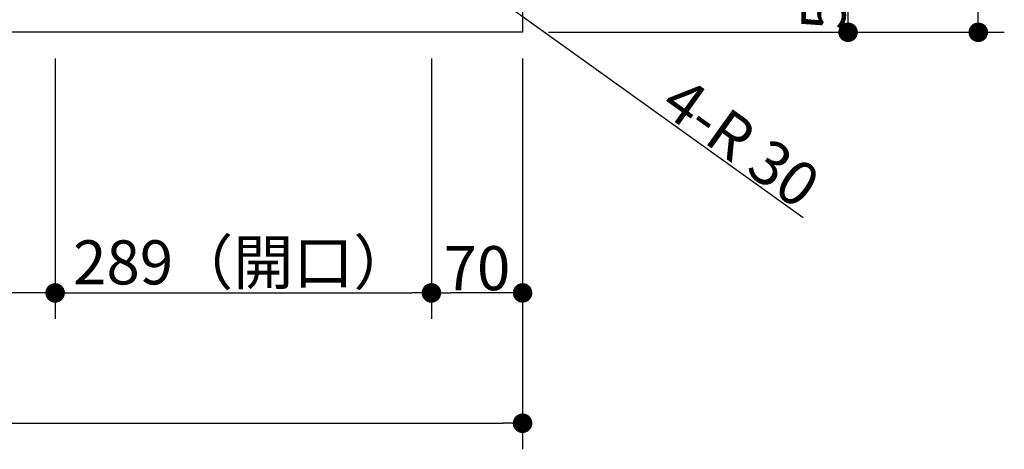
# Model space of a CAD drawing. Units: millimetres. Extents: x -4275 to 7850, y -3045 to 3045.
# Drawn here: x -2211 to -1455, y 545 to 875 of the extents above; entities that cross this region are included whole.
import ezdxf

# ---------------------------------------------------------------- set-up
doc = ezdxf.new("R2010")
doc.units = ezdxf.units.MM
doc.header["$LTSCALE"] = 20
doc.header["$PDMODE"] = 1
doc.header["$PDSIZE"] = -2
for name, color, linetype, lineweight in [('2寸法-1', 7, 'Continuous', 15), ('2寸法-2', 7, 'Continuous', 15), ('5ボウル・キャビネット', 7, 'Continuous', 15)]:
    doc.layers.add(name, color=color, linetype=linetype, lineweight=lineweight)
doc.styles.add('MS PGothic', font='txt', dxfattribs={"bigfont": 'MS PGothic'})
doc.dimstyles.new('SANWA-1', dxfattribs={"dimtxt": 33.826244, "dimasz": 15.006836, "dimexe": 20, "dimexo": 20, "dimgap": 2, "dimtad": 1, "dimdec": 8, "dimdsep": 46, "dimtxsty": 'MS PGothic', "dimblk": 'DOT', "dimblk1": 'DOT', "dimblk2": 'DOT', "dimcen": 0, "dimazin": 0, "dimtfac": 0.8, "dimtdec": 8, "dimtix": 1, "dimtmove": 0, "dimatfit": 0, "dimldrblk": 'DOT', "dimfxl": 1, "dimfrac": 2, "dimtolj": 1, "dimarcsym": 0})

# ---------------------------------------------------------------- blocks, each defined once
blk = doc.blocks.new('_Dot')
at = {"color": 0, "linetype": 'ByBlock', "lineweight": -2}
blk.add_line((-0.5, 0), (-1, 0), dxfattribs=at)
at = {"color": 0, "linetype": 'ByBlock', "const_width": 0.5}
blk.add_lwpolyline([(-0.25, 0, 1), (0.25, 0, 1)], format="xyb", close=True, dxfattribs=at)
blk = doc.blocks.new('*D36')
at = {"layer": '2寸法-1', "color": 0, "linetype": 'Continuous', "lineweight": -2}
for p, q in [((-3325, 645), (-3325, 545)), ((-1825, 645), (-1825, 545)), ((-3309.99, 565), (-1840.01, 565))]:
    blk.add_line(p, q, dxfattribs=at)
at = {"layer": 'Defpoints', "color": 0}
for p in [(-3325, 665), (-1825, 665), (-1825, 565)]:
    blk.add_point(p, dxfattribs=at)
at = {"layer": '2寸法-1', "color": 0, "lineweight": -2, "xscale": 15.0068359375, "yscale": 15.0068359375, "zscale": 15.0068359375, "rotation": 180}
blk.add_blockref('_Dot', (-3325, 565), dxfattribs=at)
at = {"layer": '2寸法-1', "color": 0, "lineweight": -2, "xscale": 15.0068359375, "yscale": 15.0068359375, "zscale": 15.0068359375}
blk.add_blockref('_Dot', (-1825, 565), dxfattribs=at)
at = {"layer": '2寸法-1', "color": 0, "lineweight": 15, "insert": (-2575, 584.01), "char_height": 33.826, "attachment_point": 5, "style": 'MS PGothic'}
blk.add_mtext('\\A1;1500', dxfattribs=at)
blk = doc.blocks.new('*D40')
at = {"layer": '2寸法-1', "color": 0, "linetype": 'Continuous', "lineweight": -2}
for p, q in [((-1555, 1280), (-1455, 1280)), ((-1475, 880.01), (-1475, 1264.99)), ((-1555, 865), (-1455, 865))]:
    blk.add_line(p, q, dxfattribs=at)
at = {"layer": 'Defpoints', "color": 0}
for p in [(-1575, 1280), (-1475, 1280), (-1575, 865)]:
    blk.add_point(p, dxfattribs=at)
at = {"layer": '2寸法-1', "color": 0, "lineweight": -2, "xscale": 15.0068359375, "yscale": 15.0068359375, "zscale": 15.0068359375}
for p, rotation in [((-1475, 1280), 90), ((-1475, 865), 270)]:
    blk.add_blockref('_Dot', p, dxfattribs=dict(at, rotation=rotation))
at = {"layer": '2寸法-1', "color": 0, "lineweight": 15, "insert": (-1494.01, 1072.5), "char_height": 33.826, "attachment_point": 5, "rotation": 90, "style": 'MS PGothic'}
blk.add_mtext('\\A1;415', dxfattribs=at)
blk = doc.blocks.new('*D42')
at = {"layer": '2寸法-1', "color": 0, "linetype": 'Continuous', "lineweight": -2}
for p, q in [((-2825, 845), (-2825, 645)), ((-2184, 845), (-2184, 645)), ((-2199.01, 665), (-2809.99, 665))]:
    blk.add_line(p, q, dxfattribs=at)
at = {"layer": 'Defpoints', "color": 0}
for p in [(-2825, 865), (-2184, 865), (-2825, 665)]:
    blk.add_point(p, dxfattribs=at)
at = {"layer": '2寸法-1', "color": 0, "lineweight": -2, "xscale": 15.0068359375, "yscale": 15.0068359375, "zscale": 15.0068359375, "rotation": 180}
blk.add_blockref('_Dot', (-2825, 665), dxfattribs=at)
at = {"layer": '2寸法-1', "color": 0, "lineweight": -2, "xscale": 15.0068359375, "yscale": 15.0068359375, "zscale": 15.0068359375}
blk.add_blockref('_Dot', (-2184, 665), dxfattribs=at)
at = {"layer": '2寸法-1', "color": 0, "lineweight": 15, "insert": (-2504.5, 684.01), "char_height": 33.826, "attachment_point": 5, "style": 'MS PGothic'}
blk.add_mtext('\\A1;641', dxfattribs=at)
blk = doc.blocks.new('*D74')
at = {"layer": '2寸法-1', "color": 0, "linetype": 'Continuous', "lineweight": -2}
for p, q in [((-2184, 845), (-2184, 645)), ((-1895, 845), (-1895, 645)), ((-2168.99, 665), (-1910.01, 665))]:
    blk.add_line(p, q, dxfattribs=at)
at = {"layer": 'Defpoints', "color": 0}
for p in [(-2184, 865), (-1895, 865), (-1895, 665)]:
    blk.add_point(p, dxfattribs=at)
at = {"layer": '2寸法-1', "color": 0, "lineweight": -2, "xscale": 15.0068359375, "yscale": 15.0068359375, "zscale": 15.0068359375, "rotation": 180}
blk.add_blockref('_Dot', (-2184, 665), dxfattribs=at)
at = {"layer": '2寸法-1', "color": 0, "lineweight": -2, "xscale": 15.0068359375, "yscale": 15.0068359375, "zscale": 15.0068359375}
blk.add_blockref('_Dot', (-1895, 665), dxfattribs=at)
at = {"layer": '2寸法-1', "color": 0, "lineweight": 15, "insert": (-2039.5, 688.43), "char_height": 33.8262, "attachment_point": 5, "style": 'MS PGothic'}
blk.add_mtext('\\A1;289（開口）', dxfattribs=at)
blk = doc.blocks.new('*D75')
at = {"layer": '2寸法-1', "color": 0, "linetype": 'Continuous', "lineweight": -2}
for p, q in [((-1805, 919), (-1555, 919)), ((-1575, 880.01), (-1575, 903.99)), ((-1805, 865), (-1555, 865))]:
    blk.add_line(p, q, dxfattribs=at)
at = {"layer": 'Defpoints', "color": 0}
for p in [(-1825, 919), (-1575, 919), (-1825, 865)]:
    blk.add_point(p, dxfattribs=at)
at = {"layer": '2寸法-1', "color": 0, "lineweight": -2, "xscale": 15.0068359375, "yscale": 15.0068359375, "zscale": 15.0068359375}
for p, rotation in [((-1575, 919), 90), ((-1575, 865), 270)]:
    blk.add_blockref('_Dot', p, dxfattribs=dict(at, rotation=rotation))
at = {"layer": '2寸法-1', "color": 0, "insert": (-1593.91, 892), "char_height": 33.826, "attachment_point": 5, "rotation": 90, "style": 'MS PGothic'}
blk.add_mtext('\\A1;54', dxfattribs=at)
blk = doc.blocks.new('*D76')
at = {"layer": '2寸法-1', "color": 0, "linetype": 'Continuous', "lineweight": -2}
for p, q in [((-1895, 845), (-1895, 645)), ((-1825, 845), (-1825, 645)), ((-1840.01, 665), (-1879.99, 665))]:
    blk.add_line(p, q, dxfattribs=at)
at = {"layer": 'Defpoints', "color": 0}
for p in [(-1895, 865), (-1825, 865), (-1895, 665)]:
    blk.add_point(p, dxfattribs=at)
at = {"layer": '2寸法-1', "color": 0, "lineweight": -2, "xscale": 15.0068359375, "yscale": 15.0068359375, "zscale": 15.0068359375, "rotation": 180}
blk.add_blockref('_Dot', (-1895, 665), dxfattribs=at)
at = {"layer": '2寸法-1', "color": 0, "lineweight": -2, "xscale": 15.0068359375, "yscale": 15.0068359375, "zscale": 15.0068359375}
blk.add_blockref('_Dot', (-1825, 665), dxfattribs=at)
at = {"layer": '2寸法-1', "color": 0, "lineweight": 15, "insert": (-1860, 684.01), "char_height": 33.826, "attachment_point": 5, "style": 'MS PGothic'}
blk.add_mtext('\\A1;70', dxfattribs=at)
blk = doc.blocks.new('*D77')
at = {"layer": '2寸法-2', "color": 0, "linetype": 'Continuous', "lineweight": -2}
blk.add_line((-1888.42, 922.78), (-1609.44, 722.86), dxfattribs=at)
at = {"layer": 'Defpoints', "color": 0}
for p in [(-1925, 949), (-1900.62, 931.52)]:
    blk.add_point(p, dxfattribs=at)
at = {"layer": '2寸法-2', "color": 0, "lineweight": -2, "xscale": 15.0068359375, "yscale": 15.0068359375, "zscale": 15.0068359375, "rotation": 144.3730145555433}
blk.add_blockref('_Dot', (-1900.62, 931.52), dxfattribs=at)
at = {"layer": '2寸法-2', "color": 0, "lineweight": 15, "insert": (-1657.17, 780.45), "char_height": 33.826, "attachment_point": 5, "rotation": 324.37301, "style": 'MS PGothic'}
blk.add_mtext('\\A1;4-R 30', dxfattribs=at)

msp = doc.modelspace()

# ---------------------------------------------------------------- linework, layer by layer
at = {"layer": '5ボウル・キャビネット', "color": 7, "linetype": 'Continuous', "lineweight": 30, "flags": 128}
msp.add_lwpolyline([(-3325, 1280), (-1825, 1280), (-1825, 865), (-3325, 865)], close=True, dxfattribs=at)

# ---------------------------------------------------------------- dimensions: what is measured, and where the dimension line sits
at = {"layer": '2寸法-1', "color": 7, "linetype": 'Continuous', "lineweight": 15}
dim = msp.add_linear_dim(base=(-1475, 1280), p1=(-1575, 865), p2=(-1575, 1280), angle=270, dimstyle='SANWA-1', override={"dimgap": 2, "dimdec": 1, "dimpost": '<>', "dimtxsty": 'MS PGothic', "dimtmove": 2}, dxfattribs=at)
dim.commit()
dim.dimension.update_dxf_attribs({"geometry": '*D40', "text_midpoint": (-1494.01, 1072.5)})
at = {"layer": '2寸法-1', "color": 7, "linetype": 'Continuous'}
dim = msp.add_linear_dim(base=(-1575, 919), p1=(-1825, 865), p2=(-1825, 919), angle=270, dimstyle='SANWA-1', override={"dimgap": 2, "dimdec": 1, "dimpost": '<>', "dimtxsty": 'MS PGothic', "dimtmove": 2}, dxfattribs=at)
dim.commit()
dim.dimension.update_dxf_attribs({"geometry": '*D75', "text_midpoint": (-1593.91, 892)})
at = {"layer": '2寸法-1', "color": 7, "linetype": 'Continuous', "lineweight": 15}
for base, p1, p2, override, picture, middle in [((-2825, 665), (-2184, 865), (-2825, 865), {"dimgap": 2, "dimdec": 1, "dimpost": '<>', "dimtxsty": 'MS PGothic', "dimtmove": 2}, '*D42', (-2504.5, 684.01)), ((-1895, 665), (-2184, 865), (-1895, 865), {"dimgap": 2, "dimdec": 1, "dimpost": '<>（開口）', "dimtxsty": 'MS PGothic', "dimtmove": 2}, '*D74', (-2039.5, 688.43)), ((-1895, 665), (-1825, 865), (-1895, 865), {"dimgap": 2, "dimdec": 1, "dimpost": '<>', "dimtxsty": 'MS PGothic', "dimtmove": 2}, '*D76', (-1860, 684.01)), ((-1825, 565), (-3325, 665), (-1825, 665), {"dimgap": 2, "dimdec": 1, "dimpost": '<>', "dimtxsty": 'MS PGothic', "dimtmove": 2}, '*D36', (-2575, 584.01))]:
    dim = msp.add_linear_dim(base=base, p1=p1, p2=p2, dimstyle='SANWA-1', override=override, dxfattribs=at)
    dim.commit()
    dim.dimension.update_dxf_attribs({"geometry": picture, "text_midpoint": middle})
at = {"layer": '2寸法-2', "color": 7, "linetype": 'Continuous', "lineweight": 15}
dim = msp.add_radius_dim(center=(-1925, 949), mpoint=(-1900.62, 931.52), dimstyle='SANWA-1', override={"dimgap": 2, "dimdec": 1, "dimpost": '4-R <>', "dimtxsty": 'MS PGothic', "dimblk": 'Dot', "dimse1": 1, "dimse2": 1, "dimtix": 0, "dimtofl": 0, "dimatfit": 0}, dxfattribs=at)
dim.commit()
dim.dimension.update_dxf_attribs({"geometry": '*D77', "text_midpoint": (-1668.25, 765), "dimtype": 164})

doc.saveas('drawing.dxf')
